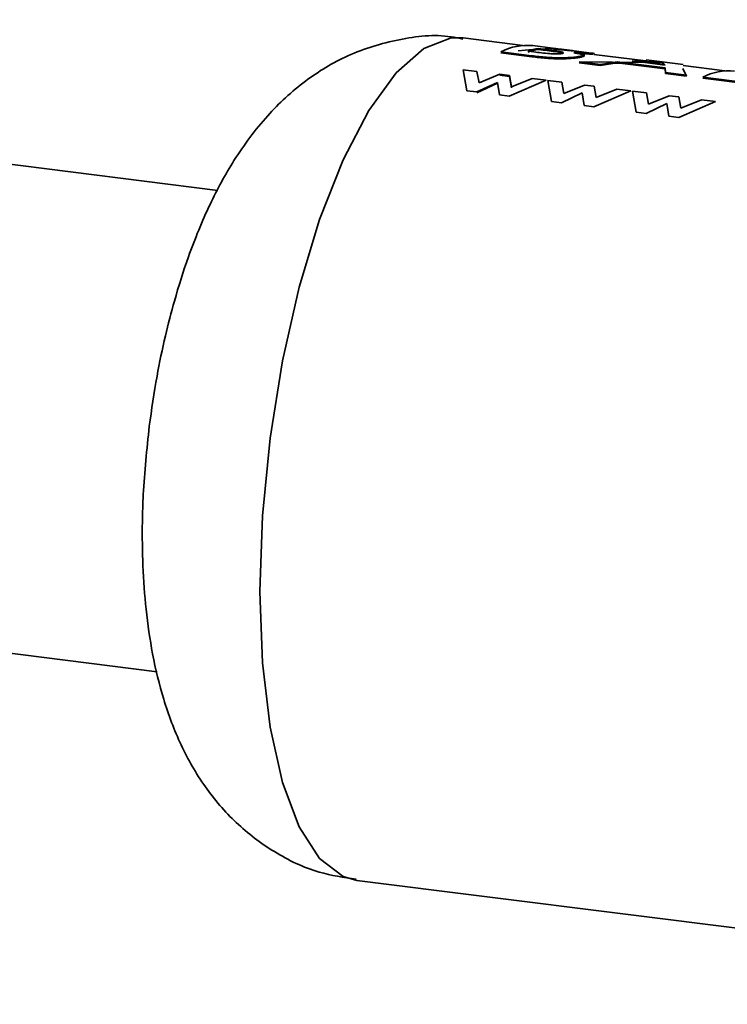
# Paper-space layout 'Blatt1' of a CAD drawing. Units: millimetres. Extents: x 0 to 4200, y 0 to 2970.
# Drawn here: x 3868 to 3886, y 1570 to 1594 of the extents above; entities that cross this region are included whole.
import ezdxf

# ---------------------------------------------------------------- set-up
doc = ezdxf.new("R2010")
doc.units = ezdxf.units.MM
doc.header["$LTSCALE"] = 10

psp = doc.layouts.new('Blatt1')

# ---------------------------------------------------------------- linework, layer by layer
at = {"color": 7, "linetype": 'Continuous', "lineweight": 35}
for p, q in [((3873.31, 1590.218), (3839.801, 1594.44)), ((3880.857, 1593.803), (3879.379, 1593.989)), ((3881.588, 1593.736), (3881.099, 1593.798)), ((3881.242, 1593.729), (3881.359, 1593.715)), ((3881.537, 1593.729), (3881.407, 1593.745)), ((3881.619, 1593.732), (3881.772, 1593.713)), ((3880.312, 1593.62), (3880.416, 1593.632)), ((3881.078, 1593.524), (3880.312, 1593.62)), ((3880.314, 1593.645), (3881.079, 1593.548)), ((3880.742, 1593.668), (3881.09, 1593.706)), ((3881.125, 1593.644), (3880.985, 1593.662)), ((3881.357, 1593.69), (3881.24, 1593.704)), ((3882.613, 1593.607), (3882.056, 1593.677)), ((3882.588, 1593.609), (3882.613, 1593.606)), ((3883.901, 1593.42), (3882.61, 1593.582)), ((3882.771, 1593.31), (3882.249, 1593.376)), ((3882.249, 1593.376), (3882.469, 1593.373)), ((3883.898, 1593.378), (3882.251, 1593.401)), ((3882.251, 1593.401), (3882.772, 1593.335)), ((3883.19, 1593.371), (3882.771, 1593.31)), ((3882.772, 1593.335), (3883.192, 1593.396)), ((3882.985, 1593.366), (3883.487, 1593.359)), ((3884.377, 1593.222), (3883.19, 1593.371)), ((3883.192, 1593.396), (3884.378, 1593.246)), ((3884.305, 1593.367), (3883.556, 1593.397)), ((3884.374, 1593.319), (3883.558, 1593.422)), ((3883.558, 1593.422), (3884.308, 1593.392)), ((3884.822, 1593.329), (3883.904, 1593.444)), ((3884.346, 1593.322), (3884.305, 1593.367)), ((3884.308, 1593.392), (3884.374, 1593.319)), ((3884.378, 1593.246), (3884.381, 1593.132)), ((3884.812, 1593.237), (3884.902, 1593.042)), ((3885.848, 1593.174), (3884.819, 1593.304)), ((3879.378, 1593.203), (3879.468, 1592.683)), ((3879.722, 1593.16), (3879.378, 1593.203)), ((3879.773, 1592.878), (3879.722, 1593.16)), ((3880.285, 1593.089), (3879.773, 1592.878)), ((3880.526, 1593.058), (3880.285, 1593.089)), ((3880.286, 1593.065), (3880.526, 1593.035)), ((3880.575, 1592.781), (3880.526, 1593.058)), ((3880.526, 1593.035), (3880.576, 1592.758)), ((3884.38, 1593.108), (3884.377, 1593.222)), ((3884.902, 1593.042), (3884.38, 1593.108)), ((3884.381, 1593.132), (3884.903, 1593.066)), ((3885.305, 1593.016), (3886.561, 1592.857)), ((3879.717, 1592.652), (3880.229, 1592.891)), ((3880.23, 1592.868), (3879.718, 1592.63)), ((3880.229, 1592.891), (3880.279, 1592.581)), ((3880.521, 1592.551), (3881.434, 1592.944)), ((3881.089, 1592.987), (3880.575, 1592.781)), ((3881.434, 1592.944), (3881.089, 1592.987)), ((3881.472, 1592.939), (3881.562, 1592.419)), ((3881.816, 1592.896), (3881.472, 1592.939)), ((3881.867, 1592.614), (3881.816, 1592.896)), ((3882.38, 1592.825), (3881.867, 1592.614)), ((3882.62, 1592.795), (3882.38, 1592.825)), ((3882.669, 1592.517), (3882.62, 1592.795)), ((3886.56, 1592.833), (3885.303, 1592.991)), ((3879.468, 1592.683), (3879.717, 1592.652)), ((3880.279, 1592.581), (3880.521, 1592.551)), ((3881.811, 1592.388), (3882.323, 1592.628)), ((3882.323, 1592.628), (3882.374, 1592.317)), ((3882.615, 1592.287), (3883.528, 1592.68)), ((3883.183, 1592.724), (3882.669, 1592.517)), ((3883.528, 1592.68), (3883.183, 1592.724)), ((3883.566, 1592.675), (3883.656, 1592.156)), ((3883.911, 1592.632), (3883.566, 1592.675)), ((3883.961, 1592.351), (3883.911, 1592.632)), ((3884.474, 1592.561), (3883.961, 1592.351)), ((3884.714, 1592.531), (3884.474, 1592.561)), ((3884.763, 1592.253), (3884.714, 1592.531)), ((3881.562, 1592.419), (3881.811, 1592.388)), ((3882.374, 1592.317), (3882.615, 1592.287)), ((3883.905, 1592.124), (3884.418, 1592.364)), ((3884.418, 1592.364), (3884.468, 1592.053)), ((3884.709, 1592.023), (3885.622, 1592.416)), ((3885.277, 1592.46), (3884.763, 1592.253)), ((3885.622, 1592.416), (3885.277, 1592.46)), ((3883.656, 1592.156), (3883.905, 1592.124)), ((3884.468, 1592.053), (3884.709, 1592.023)), ((3838.301, 1582.534), (3871.809, 1578.313)), ((3876.754, 1573.154), (3901.075, 1570.09))]:
    psp.add_line(p, q, dxfattribs=at)
at = {"color": 7, "linetype": 'Continuous', "lineweight": 35, "flags": 128}
for points in [[(3879.379, 1593.989), (3879.082, 1593.989), (3878.409, 1593.731), (3877.724, 1593.127), (3877.051, 1592.197), (3876.412, 1590.974), (3875.829, 1589.499), (3875.323, 1587.822), (3874.91, 1586), (3874.605, 1584.095), (3874.417, 1582.173), (3874.354, 1580.298)], [(3874.354, 1580.298), (3874.417, 1578.535), (3874.605, 1576.943), (3874.91, 1575.577), (3875.323, 1574.483), (3875.829, 1573.699), (3876.412, 1573.251), (3876.754, 1573.154)]]:
    psp.add_lwpolyline(points, dxfattribs=at)
at = {"color": 7, "linetype": 'Continuous', "lineweight": 35}
for centre, radius, start, end in [((3880.959, 1592.429), 1.377, 84.1276, 117.9411), ((3881.475, 1592.32), 1.428, 99.373, 110.0708), ((3881.441, 1592.567), 1.178, 81.3047, 91.6419), ((3881.472, 1592.299), 1.425, 99.373, 110.0708), ((3885.95, 1591.8), 1.377, 84.1276, 117.9411)]:
    psp.add_arc(centre, radius, start, end, dxfattribs=at)
for points, knots in [([(3879.374, 1593.962), (3879.278, 1593.983), (3878.76, 1594.093), (3877.763, 1593.979), (3876.528, 1593.604), (3875.425, 1592.932), (3874.478, 1592.05), (3873.718, 1591.02), (3873.086, 1589.854), (3872.608, 1588.688), (3872.257, 1587.581), (3872.003, 1586.59), (3871.784, 1585.556), (3871.677, 1584.799), (3871.618, 1584.384)], [0, 0, 0, 0, 0.020989, 0.11254, 0.208542, 0.298898, 0.395708, 0.504151, 0.599582, 0.704395, 0.785794, 0.847357, 0.916304, 1, 1, 1, 1]), ([(3882.076, 1593.673), (3882.065, 1593.673), (3882.045, 1593.675), (3881.992, 1593.679), (3881.925, 1593.685), (3881.826, 1593.695), (3881.69, 1593.71), (3881.59, 1593.722), (3881.537, 1593.729)], [0, 0, 0, 0, 0.125365, 0.250402, 0.372648, 0.50052, 0.7374, 1, 1, 1, 1]), ([(3882.315, 1593.518), (3882.291, 1593.513), (3882.242, 1593.501), (3882.12, 1593.487), (3881.973, 1593.477), (3881.804, 1593.472), (3881.622, 1593.474), (3881.373, 1593.489), (3881.196, 1593.51), (3881.078, 1593.524)], [0, 0, 0, 0, 0.124973, 0.249478, 0.376157, 0.500054, 0.623425, 0.749979, 1, 1, 1, 1]), ([(3881.079, 1593.548), (3881.197, 1593.534), (3881.374, 1593.513), (3881.624, 1593.499), (3881.806, 1593.496), (3881.975, 1593.501), (3882.122, 1593.511), (3882.243, 1593.526), (3882.293, 1593.537), (3882.317, 1593.543)], [0, 0, 0, 0, 0.249762, 0.376179, 0.499537, 0.62339, 0.750311, 0.874867, 1, 1, 1, 1]), ([(3881.836, 1593.607), (3881.821, 1593.604), (3881.793, 1593.598), (3881.718, 1593.593), (3881.623, 1593.595), (3881.418, 1593.607), (3881.254, 1593.628), (3881.125, 1593.644)], [0, 0, 0, 0, 0.130024, 0.247045, 0.365469, 0.499248, 1, 1, 1, 1]), ([(3881.848, 1593.606), (3881.836, 1593.611), (3881.811, 1593.621), (3881.666, 1593.65), (3881.494, 1593.672), (3881.357, 1593.69)], [0, 0, 0, 0, 0.164952, 0.335894, 1, 1, 1, 1]), ([(3881.359, 1593.715), (3881.497, 1593.697), (3881.67, 1593.675), (3881.811, 1593.645), (3881.856, 1593.631), (3881.866, 1593.617), (3881.846, 1593.61), (3881.836, 1593.607)], [0, 0, 0, 0, 0.498887, 0.626671, 0.751844, 0.874355, 1, 1, 1, 1]), ([(3881.772, 1593.713), (3881.821, 1593.707), (3881.911, 1593.695), (3882, 1593.684), (3882.027, 1593.681), (3882.029, 1593.681)], [0, 0, 0, 0, 0.518189, 0.976457, 1, 1, 1, 1]), ([(3882.056, 1593.677), (3882.06, 1593.677), (3882.078, 1593.675), (3882.092, 1593.673), (3882.097, 1593.671), (3882.083, 1593.672), (3882.076, 1593.673)], [0, 0, 0, 0, 0.080459, 0.38159, 0.690466, 1, 1, 1, 1]), ([(3882.114, 1593.621), (3882.166, 1593.612), (3882.271, 1593.593), (3882.365, 1593.566), (3882.384, 1593.541), (3882.338, 1593.526), (3882.315, 1593.518)], [0, 0, 0, 0, 0.2503622, 0.5001281, 0.7498825, 1, 1, 1, 1]), ([(3882.317, 1593.543), (3882.34, 1593.551), (3882.386, 1593.566), (3882.367, 1593.591), (3882.273, 1593.618), (3882.169, 1593.637), (3882.117, 1593.646)], [0, 0, 0, 0, 0.250311, 0.5001699, 0.749864, 1, 1, 1, 1]), ([(3882.117, 1593.646), (3882.22, 1593.637), (3882.376, 1593.625), (3882.523, 1593.614), (3882.566, 1593.611), (3882.588, 1593.609)], [0, 0, 0, 0, 0.498548, 0.74915, 1, 1, 1, 1]), ([(3882.585, 1593.585), (3882.563, 1593.586), (3882.519, 1593.59), (3882.43, 1593.596), (3882.352, 1593.602), (3882.324, 1593.604)], [0, 0, 0, 0, 0.392379, 0.784502, 1, 1, 1, 1]), ([(3882.631, 1593.604), (3882.621, 1593.604), (3882.601, 1593.605), (3882.484, 1593.613), (3882.373, 1593.624), (3882.327, 1593.629)], [0, 0, 0, 0, 0.367272, 0.734577, 1, 1, 1, 1]), ([(3871.618, 1584.384), (3871.558, 1583.819), (3871.475, 1583.026), (3871.44, 1581.876), (3871.45, 1580.92), (3871.529, 1579.825), (3871.69, 1578.721), (3871.96, 1577.602), (3872.372, 1576.503), (3872.96, 1575.47), (3873.734, 1574.559), (3874.69, 1573.832), (3875.712, 1573.335), (3876.428, 1573.23), (3876.738, 1573.185)], [0, 0, 0, 0, 0.113504, 0.159353, 0.235046, 0.312604, 0.396279, 0.485361, 0.58029, 0.672676, 0.760088, 0.846345, 0.93357, 1, 1, 1, 1])]:
    psp.add_open_spline(points, degree=3, knots=knots, dxfattribs=at)

doc.saveas('drawing.dxf')
